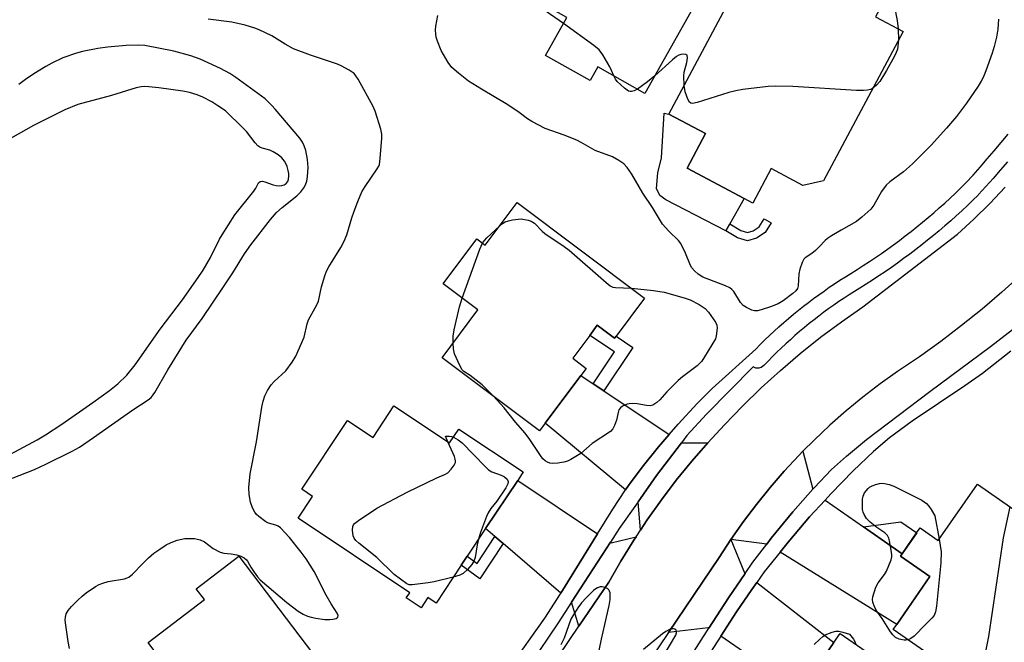
# Model space of a CAD drawing. Units: inches. Extents: x 1303761 to 1309762, y 509449 to 513450.
# Drawn here: x 1304408 to 1304694, y 512032 to 512213 of the extents above; entities that cross this region are included whole.
import ezdxf

# ---------------------------------------------------------------- set-up
doc = ezdxf.new("R2010")
doc.units = ezdxf.units.IN
doc.header["$MEASUREMENT"] = 0
for name, color, linetype in [('BLDG-Footprint', 5, 'Continuous'), ('CULTRL-Pad', 6, 'Continuous'), ('TRANS-Driveway', 251, 'Continuous'), ('TRANS-Non Street Sidewalk', 7, 'Continuous'), ('TRANS-Road', 130, 'Continuous'), ('TRANS-Street Sidewalk', 7, 'Continuous'), ('Undefined', 1, 'Continuous')]:
    doc.layers.add(name, color=color, linetype=linetype)

msp = doc.modelspace()

# ---------------------------------------------------------------- linework, layer by layer
at = {"layer": 'BLDG-Footprint'}
for points, elevation in [([(1304594.82, 512234.6), (1304596.2, 512233.83), (1304599.26, 512239.3), (1304600.71, 512238.48), (1304612.29, 512231.99), (1304589.84, 512191.95), (1304576.09, 512199.67), (1304573.87, 512195.71), (1304560.89, 512203), (1304567.09, 512214.06), (1304550.98, 512223.1), (1304568.7, 512254.69), (1304569.88, 512254.03), (1304585.17, 512245.45), (1304588.16, 512243.77), (1304585.84, 512239.64)], 305), ([(1304621.49, 512228.97), (1304637.28, 512220.56), (1304640.13, 512225.89), (1304643.52, 512224.09), (1304646.73, 512222.38), (1304658.1, 512216.32), (1304656.98, 512214.23), (1304664.96, 512209.98), (1304641.82, 512166.54), (1304635.8, 512165.16), (1304626.59, 512170.06), (1304621.22, 512159.98), (1304618.68, 512161.33), (1304602.07, 512170.18), (1304607.43, 512180.25), (1304596.82, 512185.9), (1304620.15, 512229.69)], 303.89), ([(1304552.63, 512160.19), (1304589.72, 512132.41), (1304581.41, 512121.32), (1304580.96, 512120.72), (1304575.94, 512124.48), (1304573.74, 512121.54), (1304568.79, 512114.93), (1304572.75, 512111.95), (1304571.19, 512109.87), (1304560.79, 512095.97), (1304559.14, 512093.78), (1304530.78, 512115.02), (1304541.22, 512128.97), (1304531.1, 512136.55), (1304540.89, 512149.62), (1304543.34, 512147.79)], 302.34), ([(1304516.78, 512101.04), (1304532.97, 512090.25), (1304535.67, 512094.29), (1304554.41, 512081.81), (1304552.79, 512079.37), (1304543.45, 512065.36), (1304538.08, 512057.3), (1304536.33, 512054.68), (1304529.01, 512043.69), (1304526.66, 512045.25), (1304524.69, 512042.3), (1304520.35, 512045.19), (1304521.35, 512046.69), (1304488.84, 512068.36), (1304493.06, 512074.67), (1304489.91, 512076.78), (1304503.26, 512096.81), (1304510.67, 512091.87)], 301.45), ([(1304686.61, 512078.26), (1304727.31, 512049.92), (1304726.46, 512048.71), (1304729.55, 512046.56), (1304702.58, 512007.83), (1304662.11, 512036.02), (1304663.11, 512037.46), (1304672.79, 512051.37), (1304664.23, 512057.33), (1304664.7, 512058.01), (1304668.92, 512064.07), (1304669.94, 512065.52), (1304675.19, 512061.86)], 297.83), ([(1304477.03, 511983.07), (1304473.72, 511980.55), (1304473.05, 511981.42), (1304463.91, 511974.46), (1304432.07, 512016.28), (1304448.06, 512028.46), (1304445.24, 512032.17), (1304461.65, 512044.67), (1304459.22, 512047.86), (1304471.64, 512057.31), (1304501.06, 512018.67), (1304483.99, 512005.68), (1304491.57, 511995.72), (1304482.19, 511988.57), (1304482.95, 511987.58), (1304479.85, 511985.22)], 340.41), ([(1304676.35, 512014.29), (1304666.79, 512000.43), (1304677.27, 511993.2), (1304668.24, 511980.11), (1304664.97, 511982.36), (1304655.78, 511969.04), (1304618.66, 511994.62), (1304626.18, 512005.54), (1304626.82, 512006.46), (1304630.4, 512004), (1304631.42, 512005.47), (1304634.48, 512009.93), (1304631.11, 512012.25), (1304635.08, 512018.02), (1304644.85, 512032.19), (1304646.63, 512034.78)], 298.62)]:
    msp.add_lwpolyline(points, close=True, dxfattribs=dict(at, elevation=elevation))
at = {"layer": 'CULTRL-Pad'}
msp.add_lwpolyline([(1304614.53, 512153.96), (1304613.39, 512151.93), (1304595.91, 512160.99), (1304594.16, 512162.22), (1304593.2, 512164.32), (1304593.56, 512168.88), (1304594.62, 512173.25), (1304595.38, 512186.19), (1304596.82, 512185.9), (1304607.43, 512180.25), (1304602.07, 512170.18), (1304618.68, 512161.33)], close=True, dxfattribs=at)
at = {"layer": 'TRANS-Driveway'}
for points in [[(1304574.77, 512107.48), (1304577.89, 512105.4), (1304596.9, 512092.71), (1304593.8, 512089.13), (1304589, 512083.26), (1304585.06, 512077.89), (1304584.2, 512076.6), (1304560.79, 512095.97), (1304571.19, 512109.87)], [(1304608.11, 512090.31), (1304603.45, 512084.92), (1304598.95, 512079.39), (1304594.64, 512073.71), (1304590.52, 512067.9), (1304588.55, 512064.93), (1304587.83, 512073.13), (1304593.23, 512080.82), (1304600.46, 512090.33), (1304600.5, 512090.31)], [(1304638.73, 512076.81), (1304632.91, 512070.2), (1304626.61, 512062.56), (1304625.3, 512060.86), (1304614.85, 512062.21), (1304618.47, 512067.36), (1304622.28, 512072.38), (1304626.24, 512077.27), (1304630.37, 512082.03), (1304634.66, 512086.64), (1304635.83, 512087.82)], [(1304576.06, 512063.86), (1304565.37, 512046.57), (1304548.58, 512060.96), (1304546.18, 512063.03), (1304543.45, 512065.36), (1304552.79, 512079.37)], [(1304653.48, 512065.83), (1304664.7, 512058.01), (1304664.23, 512057.33), (1304672.79, 512051.37), (1304663.11, 512037.46), (1304629.18, 512058.52), (1304631.48, 512061.41), (1304637.69, 512068.74), (1304642.24, 512073.65)], [(1304570.63, 512036.92), (1304568.44, 512043.92), (1304579.79, 512061.38), (1304579.99, 512061.24), (1304587.24, 512062.94), (1304586.58, 512061.96), (1304582.84, 512055.89), (1304579.3, 512049.71)], [(1304618.99, 512052.3), (1304614.14, 512045.23), (1304608.47, 512036.36), (1304608.23, 512036.52), (1304596.67, 512035.16), (1304611.39, 512056.95), (1304614.85, 512062.21), (1304618.82, 512052.43)], [(1304631.9, 512020.21), (1304629.16, 512022.1), (1304611.88, 512034.01), (1304616.46, 512041.14), (1304620.91, 512047.67), (1304622.37, 512049.67), (1304644.85, 512032.19), (1304635.08, 512018.02)]]:
    msp.add_lwpolyline(points, close=True, dxfattribs=at)
at = {"layer": 'TRANS-Non Street Sidewalk'}
for points in [[(1304624.81, 512151.48), (1304622.34, 512149.84), (1304619.64, 512149.02), (1304616.78, 512149.91), (1304613.39, 512151.93), (1304614.53, 512153.96), (1304617.74, 512152.04), (1304619.65, 512151.45), (1304621.34, 512151.96), (1304623.11, 512153.13), (1304624.58, 512155.48), (1304626.55, 512154.25)], [(1304577.89, 512105.4), (1304574.77, 512107.48), (1304580.95, 512116.73), (1304573.74, 512121.54), (1304575.94, 512124.48), (1304580.96, 512120.72), (1304581.41, 512121.32), (1304586.32, 512118.04)], [(1304664.7, 512058.01), (1304653.48, 512065.83), (1304664.3, 512067.29), (1304668.93, 512064.07)], [(1304548.58, 512060.96), (1304541.81, 512050.71), (1304536.33, 512054.68), (1304538.07, 512057.3), (1304541, 512055.18), (1304546.18, 512063.03)]]:
    msp.add_lwpolyline(points, close=True, dxfattribs=at)
at = {"layer": 'TRANS-Road'}
for points in [[(1304555.69, 512014.9), (1304570.63, 512036.92), (1304579.3, 512049.71), (1304582.84, 512055.89), (1304586.58, 512061.96), (1304587.24, 512062.94), (1304588.55, 512064.93), (1304590.52, 512067.9), (1304594.64, 512073.71), (1304598.95, 512079.39), (1304603.45, 512084.92), (1304608.11, 512090.31), (1304612.95, 512095.54), (1304618.2, 512101), (1304623.63, 512106.28), (1304629.24, 512111.38), (1304635.01, 512116.29), (1304640.94, 512121), (1304647.03, 512125.51), (1304653.27, 512129.81), (1304680.83, 512150.95), (1304685.59, 512155.38), (1304690.19, 512159.95), (1304694.64, 512164.67)], [(1304699.41, 512139.24), (1304693.75, 512134.12), (1304687.95, 512129.17), (1304682.01, 512124.39), (1304675.93, 512119.78), (1304669.72, 512115.34), (1304663.39, 512111.09), (1304658.27, 512107.42), (1304653.27, 512103.59), (1304648.41, 512099.59), (1304643.68, 512095.43), (1304639.1, 512091.11), (1304635.83, 512087.82), (1304634.66, 512086.64), (1304630.37, 512082.03), (1304626.24, 512077.27), (1304622.28, 512072.38), (1304618.47, 512067.36), (1304614.85, 512062.21), (1304611.39, 512056.95), (1304596.67, 512035.16), (1304580.53, 512011.28)]]:
    msp.add_lwpolyline(points, dxfattribs=at)
at = {"layer": 'TRANS-Street Sidewalk'}
for points in [[(1304550.52, 512024.89), (1304560.7, 512039.31), (1304565.26, 512046.4), (1304565.37, 512046.57), (1304576.06, 512063.86), (1304580.48, 512071.02), (1304584.2, 512076.6), (1304585.06, 512077.89), (1304589, 512083.26), (1304593.8, 512089.13), (1304596.9, 512092.71), (1304599.53, 512095.73), (1304605.02, 512101.73), (1304609.36, 512106.13), (1304622.07, 512117.57), (1304623.38, 512118.9), (1304624.72, 512120.21), (1304626.06, 512121.5), (1304627.43, 512122.77), (1304628.81, 512124.03), (1304630.21, 512125.26), (1304631.62, 512126.48), (1304633.05, 512127.68), (1304634.5, 512128.86), (1304635.96, 512130.02), (1304637.44, 512131.16), (1304638.93, 512132.28), (1304640.43, 512133.38), (1304641.95, 512134.46), (1304643.49, 512135.53), (1304645.04, 512136.57), (1304646.6, 512137.59), (1304648.17, 512138.59), (1304649.74, 512139.55), (1304651.57, 512140.69), (1304653.37, 512141.84), (1304655.16, 512143.01), (1304656.94, 512144.21), (1304658.7, 512145.42), (1304660.44, 512146.65), (1304662.18, 512147.91), (1304663.9, 512149.18), (1304665.61, 512150.47), (1304667.3, 512151.79), (1304668.97, 512153.12), (1304670.63, 512154.47), (1304672.27, 512155.84), (1304673.9, 512157.23), (1304675.51, 512158.63), (1304677.11, 512160.06), (1304678.69, 512161.5), (1304680.25, 512162.96), (1304681.8, 512164.44), (1304683.28, 512165.89), (1304685.34, 512168.18), (1304687.42, 512170.53), (1304689.49, 512172.9), (1304691.53, 512175.28), (1304693.56, 512177.68), (1304695.57, 512180.1)], [(1304695.34, 512172.04), (1304693.27, 512169.62), (1304691.18, 512167.23), (1304689.07, 512164.85), (1304686.95, 512162.49), (1304686.84, 512162.38), (1304685.28, 512160.85), (1304683.69, 512159.33), (1304682.08, 512157.83), (1304680.46, 512156.35), (1304678.82, 512154.89), (1304677.17, 512153.44), (1304675.49, 512152.01), (1304673.81, 512150.61), (1304672.1, 512149.22), (1304670.38, 512147.85), (1304668.65, 512146.51), (1304666.9, 512145.18), (1304665.13, 512143.87), (1304663.35, 512142.58), (1304661.56, 512141.32), (1304659.75, 512140.07), (1304657.92, 512138.85), (1304656.09, 512137.64), (1304654.24, 512136.46), (1304652.38, 512135.3), (1304650.82, 512134.35), (1304649.31, 512133.38), (1304647.8, 512132.4), (1304646.3, 512131.39), (1304644.82, 512130.37), (1304643.36, 512129.33), (1304641.9, 512128.26), (1304640.47, 512127.18), (1304639.04, 512126.08), (1304637.63, 512124.97), (1304636.24, 512123.83), (1304634.86, 512122.67), (1304633.49, 512121.5), (1304632.15, 512120.3), (1304630.81, 512119.09), (1304629.5, 512117.87), (1304628.2, 512116.62), (1304626.92, 512115.36), (1304625.65, 512114.08), (1304624.39, 512112.77), (1304624.05, 512112.48), (1304623.67, 512112.25), (1304623.25, 512112.1), (1304623.02, 512112.05), (1304622.58, 512112.01), (1304622.13, 512112.05), (1304621.7, 512112.17), (1304621.3, 512112.37), (1304607.72, 512098.66), (1304602.03, 512092.4), (1304600.46, 512090.33), (1304593.23, 512080.82), (1304587.83, 512073.13), (1304582.37, 512065.36), (1304579.79, 512061.38), (1304568.44, 512043.92), (1304564.52, 512037.88), (1304556.35, 512025.7)], [(1304597.49, 512019.17), (1304608.47, 512036.36), (1304614.14, 512045.23), (1304618.99, 512052.3), (1304621.23, 512055.56), (1304625.3, 512060.86), (1304626.61, 512062.56), (1304632.91, 512070.2), (1304638.73, 512076.81), (1304639.1, 512077.23), (1304644.15, 512082.5), (1304648.46, 512086.42), (1304654.31, 512091.22), (1304672.71, 512105.18), (1304690.45, 512118.3), (1304698.95, 512124.91)], [(1304696.31, 512117), (1304688.07, 512110.51), (1304682.94, 512106.9), (1304667.66, 512096.64), (1304661.06, 512091.79), (1304656.35, 512087.73), (1304650.44, 512082.1), (1304643.93, 512075.46), (1304642.24, 512073.65), (1304637.69, 512068.74), (1304631.48, 512061.41), (1304629.18, 512058.52), (1304624.58, 512052.72), (1304622.37, 512049.67), (1304620.91, 512047.67), (1304616.46, 512041.14), (1304611.88, 512034.01), (1304603.81, 512021.46)]]:
    msp.add_lwpolyline(points, dxfattribs=at)
at = {"layer": 'Undefined'}
msp.add_line((1304663.54, 512210.74, 304), (1304663.65, 512207.52, 304), dxfattribs=at)
for points, elevation in [([(1304566.09, 512212.27), (1304556.31, 512219.09), (1304555.15, 512219.73), (1304551.71, 512221.22), (1304551.1, 512221.65), (1304550.49, 512222.26), (1304548.29, 512225.79), (1304544.88, 512230.16), (1304543.53, 512232.25), (1304542.92, 512233.5), (1304541.62, 512237), (1304541.15, 512238.09), (1304537.72, 512244.75), (1304536.91, 512245.94), (1304536.49, 512246.26), (1304535.74, 512246.55), (1304534.64, 512246.75), (1304533.81, 512246.79), (1304533.26, 512246.69), (1304532.71, 512246.5), (1304530.79, 512245.48)], 304), ([(1304662.48, 512217.17), (1304663.25, 512213.16), (1304663.54, 512210.74)], 304), ([(1304422.34, 512030.5), (1304421.96, 512032.47), (1304421.17, 512037.96), (1304421.09, 512038.78), (1304421.12, 512039.58), (1304421.4, 512040.59), (1304421.95, 512041.54), (1304422.91, 512042.64), (1304424.75, 512044.54), (1304426.04, 512045.71), (1304427.21, 512046.62), (1304429.91, 512048.45), (1304430.94, 512049.04), (1304431.98, 512049.44), (1304433.61, 512049.92), (1304438.31, 512050.77), (1304439.15, 512051.02), (1304439.59, 512051.24), (1304440.67, 512052.1), (1304443.65, 512055.2), (1304445.34, 512056.81), (1304446.89, 512058.17), (1304448.28, 512059.19), (1304450.46, 512060.59), (1304451.91, 512061.33), (1304453.7, 512061.95), (1304455.89, 512062.43), (1304457.03, 512062.49), (1304458.72, 512062.43), (1304459.55, 512062.31), (1304460.36, 512062.08), (1304461.62, 512061.49), (1304464.19, 512059.58), (1304466.18, 512058.49), (1304467.23, 512058.17), (1304469.39, 512057.99), (1304471.03, 512057.69), (1304472.16, 512057.33), (1304473.19, 512056.8), (1304473.83, 512056.28), (1304474.18, 512055.86), (1304475.11, 512054.16), (1304476.05, 512052.69), (1304477.07, 512051.28), (1304477.85, 512050.41), (1304485.54, 512043.85), (1304488.84, 512041.35), (1304490.32, 512040.49), (1304491.6, 512039.89), (1304492.66, 512039.53), (1304494.06, 512039.27), (1304496.63, 512038.94), (1304498.09, 512038.89), (1304498.93, 512038.95), (1304499.92, 512039.2), (1304500.41, 512039.56), (1304500.49, 512040.1), (1304500.24, 512040.77), (1304498.5, 512043.47), (1304497.03, 512045.97), (1304493.52, 512052.89), (1304491.18, 512056.58), (1304489.78, 512058.44), (1304486.32, 512062.72), (1304483.73, 512065.52), (1304483.06, 512066.02), (1304482.37, 512066.36), (1304480.22, 512066.96), (1304479.47, 512067.32), (1304477.43, 512068.87), (1304476.8, 512069.45), (1304476.27, 512070.11), (1304475.58, 512071.41), (1304475, 512073.06), (1304474.66, 512075.3), (1304474.52, 512077.27), (1304474.89, 512081.28), (1304476.77, 512090.58), (1304478.29, 512100.71), (1304478.69, 512102.42), (1304479.23, 512103.98), (1304479.95, 512105.49), (1304480.98, 512107.16), (1304481.93, 512108.17), (1304485.25, 512111.25), (1304487.14, 512113.74), (1304488.17, 512115.46), (1304490.62, 512121), (1304491.52, 512124.92), (1304491.89, 512126.04), (1304494.34, 512130.47), (1304494.83, 512131.55), (1304495.72, 512135.68), (1304496.6, 512138.84), (1304497.09, 512140.23), (1304497.8, 512141.53), (1304501.31, 512147.1), (1304502.27, 512148.94), (1304503.04, 512150.85), (1304504.52, 512155.72), (1304505.2, 512157.7), (1304506.24, 512160.48), (1304507.46, 512163.32), (1304508.34, 512164.83), (1304511.91, 512169.98), (1304512.33, 512170.75), (1304512.53, 512171.29), (1304512.77, 512173.03), (1304513.23, 512178.95), (1304513.21, 512180.12), (1304512.91, 512181.52), (1304511.28, 512186.79), (1304510.76, 512188.14), (1304506.33, 512196.04), (1304505.7, 512197.03), (1304505.16, 512197.69), (1304503.75, 512198.69), (1304501.43, 512199.97), (1304500.37, 512200.46), (1304492.47, 512203.04), (1304487.56, 512204.89), (1304485.08, 512206.26), (1304481.2, 512208.72), (1304477.58, 512210.42), (1304476.24, 512210.94), (1304473.5, 512211.76), (1304469.56, 512212.71), (1304462.65, 512213.58)], 300), ([(1304692.79, 512213.53), (1304692.51, 512210.61), (1304692.16, 512208.3), (1304691.47, 512205.57), (1304690.86, 512203.67), (1304689.05, 512198.49), (1304688.26, 512196.59), (1304687.7, 512195.54), (1304686.78, 512194.07), (1304683.41, 512189.11), (1304680.5, 512185.24), (1304677.64, 512181.79), (1304673.13, 512176.92), (1304667.73, 512171.44), (1304665.11, 512169.14), (1304661.13, 512166.24), (1304660.05, 512165.28), (1304658.65, 512163.4), (1304656.41, 512159.41), (1304655.55, 512158.28), (1304652.99, 512155.97), (1304651.43, 512154.71), (1304646.91, 512152.2), (1304644.13, 512150.53), (1304642.92, 512149.71), (1304642.29, 512149.14), (1304640.58, 512147.27), (1304639.5, 512146.27), (1304638.37, 512145.34), (1304636.51, 512144.07), (1304636.12, 512143.7), (1304635.57, 512142.75), (1304634.92, 512140.86), (1304634.67, 512139.44), (1304634.41, 512135.99), (1304634.19, 512135.21), (1304633.71, 512134.51), (1304632.84, 512133.76), (1304630.02, 512131.65), (1304628.56, 512130.69), (1304626.41, 512129.87), (1304623.65, 512128.97), (1304622.55, 512128.7), (1304621.74, 512128.7), (1304620.93, 512128.93), (1304619.36, 512129.64), (1304618.41, 512130.27), (1304617.69, 512131.13), (1304615.68, 512134.29), (1304615.14, 512134.92), (1304614.52, 512135.42), (1304613.27, 512136.01), (1304606.7, 512138.48), (1304605.3, 512139.33), (1304604.26, 512140.32), (1304603.51, 512141.2), (1304603.06, 512141.92), (1304601.68, 512145.43), (1304600.31, 512148.26), (1304599.62, 512149.13), (1304596.79, 512151.86), (1304594.91, 512153.91), (1304592.02, 512158.75), (1304589.23, 512162.92), (1304586.04, 512168.49), (1304584.68, 512170.37), (1304583.69, 512171.41), (1304582.23, 512172.42), (1304580.43, 512173.46), (1304575.33, 512175.36), (1304571.31, 512177.67), (1304570.04, 512178.33), (1304566.36, 512179.84), (1304560.8, 512181.73), (1304556.91, 512183.78), (1304555.66, 512184.54), (1304553.24, 512186.35), (1304549.9, 512188.61), (1304542.24, 512193.14), (1304538.47, 512195.48), (1304535.55, 512197.82), (1304533.62, 512199.53), (1304532.58, 512200.9), (1304530.48, 512204.38), (1304529.4, 512207.17), (1304529.07, 512208.32), (1304528.95, 512209.17), (1304528.9, 512210.31), (1304528.99, 512211.46), (1304529.53, 512214.61)], 302), ([(1304580.77, 512197.04), (1304580.14, 512198.62), (1304579.6, 512199.66), (1304577.53, 512203.21), (1304576.54, 512204.63), (1304574.97, 512205.93), (1304566.09, 512212.27)], 304), ([(1304663.65, 512207.52), (1304663.33, 512204.81), (1304663, 512203.8), (1304662.48, 512202.78), (1304660.18, 512198.62), (1304658.17, 512195.4), (1304657.27, 512194.31), (1304656.17, 512193.49)], 304), ([(1304401.32, 512078.39), (1304412.17, 512082.57), (1304415.42, 512084.05), (1304423.12, 512087.82), (1304425.24, 512089.06), (1304429.34, 512091.81), (1304440.72, 512099.88), (1304445.18, 512102.81), (1304446.06, 512103.5), (1304446.7, 512104.22), (1304447.19, 512104.94), (1304450.95, 512111.51), (1304456.3, 512120.12), (1304460.91, 512126.43), (1304467.19, 512135.7), (1304469.87, 512139.77), (1304473.3, 512145.32), (1304475.08, 512147.93), (1304480.87, 512155.25), (1304482.58, 512157.27), (1304484.2, 512158.8), (1304488.5, 512162.12), (1304489.71, 512163.34), (1304490.58, 512164.48), (1304491.06, 512165.39), (1304491.37, 512166.38), (1304491.6, 512167.81), (1304491.84, 512170.4), (1304491.63, 512172.75), (1304491.12, 512175.36), (1304490.62, 512176.72), (1304490.13, 512177.75), (1304489.33, 512178.9), (1304482.21, 512187.37), (1304481.23, 512188.47), (1304479.28, 512190.39), (1304470.7, 512196.59), (1304469.01, 512197.71), (1304466.23, 512199.19), (1304460.35, 512201.87), (1304457.66, 512202.92), (1304452.66, 512204.25), (1304444.23, 512205.85), (1304442.34, 512206.02), (1304438.81, 512205.85), (1304433.38, 512205.42), (1304430.55, 512205.05), (1304426.07, 512204.17), (1304424.36, 512203.7), (1304420.42, 512202.31), (1304417.22, 512200.77), (1304415.44, 512199.77), (1304411.93, 512197.68), (1304409.48, 512195.97), (1304407.55, 512194.54)], 298), ([(1304601.27, 512194.25), (1304601.19, 512196.96), (1304601.25, 512198.11), (1304602, 512200.9), (1304602.21, 512202.27), (1304602.13, 512202.94), (1304602.04, 512203.1), (1304601.71, 512203.28), (1304601.01, 512203.35), (1304600.23, 512203.26), (1304599.72, 512203.11), (1304598.97, 512202.67), (1304597.82, 512201.71), (1304592.69, 512197.04)], 304), ([(1304587.66, 512193.18), (1304586.7, 512192.69), (1304585.96, 512192.48), (1304585.48, 512192.47), (1304585.02, 512192.64), (1304583.9, 512193.45), (1304581.78, 512195.43), (1304581.24, 512196.08), (1304580.77, 512197.04)], 304), ([(1304592.69, 512197.04), (1304590.57, 512195.33), (1304587.66, 512193.18)], 304), ([(1304403.73, 512086.18), (1304412.96, 512091.12), (1304415.35, 512092.58), (1304420.14, 512095.74), (1304429.09, 512101.98), (1304434, 512105.5), (1304436.41, 512107.44), (1304439.03, 512109.94), (1304441.44, 512112.94), (1304448.74, 512123.32), (1304455.19, 512131.92), (1304459.77, 512138.37), (1304461.23, 512140.55), (1304463.4, 512144.23), (1304465.99, 512149.53), (1304466.72, 512150.8), (1304470.48, 512156.58), (1304476, 512163.47), (1304476.53, 512164.33), (1304477.3, 512165.97), (1304477.83, 512166.33), (1304478.47, 512166.38), (1304479.14, 512166.23), (1304481.64, 512165.35), (1304482.5, 512165.15), (1304483.34, 512165.08), (1304484.12, 512165.17), (1304484.84, 512165.39), (1304485.38, 512165.72), (1304485.83, 512166.29), (1304486.07, 512167.03), (1304486.17, 512167.83), (1304486.14, 512168.67), (1304485.97, 512169.55), (1304485.64, 512170.69), (1304485.32, 512171.52), (1304484.87, 512172.27), (1304484.15, 512173.19), (1304483.09, 512174.12), (1304481.65, 512174.99), (1304480.61, 512175.39), (1304478.44, 512175.97), (1304477.74, 512176.3), (1304477.14, 512176.72), (1304476.34, 512177.58), (1304473.81, 512180.88), (1304472.8, 512181.96), (1304467.71, 512186.89), (1304465.51, 512188.36), (1304463.73, 512189.47), (1304461.1, 512190.82), (1304459.48, 512191.49), (1304457.27, 512192.18), (1304455.28, 512192.55), (1304448.37, 512193.54), (1304445.4, 512193.87), (1304444.24, 512193.93), (1304443.16, 512193.87), (1304441.76, 512193.6), (1304434.56, 512191.32), (1304424.73, 512188.68), (1304420.94, 512187.13), (1304411.87, 512182.65), (1304400.55, 512176.31)], 296), ([(1304656.17, 512193.49), (1304655.44, 512193.1), (1304654.63, 512192.89), (1304653.48, 512192.81), (1304651.42, 512192.8), (1304632.83, 512193.96), (1304627.75, 512194.03), (1304625.66, 512193.98), (1304618.3, 512193.05), (1304616.26, 512192.73), (1304614.24, 512192.17), (1304605.07, 512189.31), (1304603.68, 512189.05), (1304603.2, 512189.14), (1304602.82, 512189.4), (1304602.28, 512190.27), (1304601.5, 512192.37), (1304601.27, 512194.25)], 304), ([(1304547.49, 512153.32), (1304548.4, 512154.13), (1304549.1, 512154.57), (1304550.14, 512154.92), (1304551.29, 512155.17), (1304553.78, 512155.49), (1304555.83, 512155.09), (1304556.74, 512154.79), (1304557.66, 512154.15), (1304559.9, 512151.88), (1304560.73, 512151.18), (1304566.35, 512147.4), (1304567.77, 512146.35), (1304578.54, 512136.9), (1304579.71, 512135.98), (1304580.47, 512135.61), (1304581.29, 512135.45), (1304585.9, 512135.27)], 302), ([(1304542.57, 512148.37), (1304543.1, 512149.16), (1304543.77, 512149.91), (1304547.49, 512153.32)], 302), ([(1304536.66, 512132.38), (1304541.75, 512146.59), (1304542.57, 512148.37)], 302), ([(1304585.9, 512135.27), (1304592.3, 512134.59), (1304595.44, 512134.1), (1304601.22, 512132.52), (1304603.01, 512131.87), (1304605.6, 512130.5), (1304607.31, 512129.37), (1304608.29, 512128.26), (1304609.72, 512126.33), (1304610.37, 512125.35), (1304610.72, 512124.57), (1304610.82, 512123.73), (1304610.78, 512122.87), (1304610.58, 512121.42), (1304610.33, 512120.59), (1304609.34, 512118.79), (1304607.2, 512115.28), (1304606.37, 512114.07), (1304604.99, 512112.7), (1304600.8, 512109.5), (1304599.46, 512108.38), (1304596.19, 512105.12), (1304594.15, 512102.82), (1304593.3, 512102.04), (1304592.1, 512101.26), (1304591.33, 512101.04), (1304590.25, 512101.11), (1304587.54, 512101.66), (1304586.06, 512101.74), (1304585.19, 512101.68), (1304584.63, 512101.56), (1304583.34, 512100.98), (1304582.69, 512100.5), (1304582.27, 512099.86), (1304582.02, 512099.1), (1304581.5, 512096.93), (1304580.97, 512095.35), (1304580.51, 512094.38), (1304579.76, 512093.58), (1304574.49, 512090.1), (1304571.19, 512087.21), (1304568.26, 512085.47), (1304567.25, 512084.97), (1304566.17, 512084.64), (1304564.47, 512084.37), (1304563.03, 512084.32), (1304562.18, 512084.41), (1304561.42, 512084.67), (1304560.75, 512085.09), (1304560.14, 512085.64), (1304559.43, 512086.57), (1304556.35, 512091.22), (1304554.93, 512093.08), (1304552.14, 512096.3), (1304548.85, 512100.51), (1304545.73, 512103.82)], 302), ([(1304533.97, 512119.28), (1304534, 512121.37), (1304534.29, 512123.13), (1304535.82, 512129.83), (1304536.66, 512132.38)], 302), ([(1304545.73, 512103.82), (1304542.44, 512107.13), (1304538.91, 512109.89), (1304537.1, 512111.02), (1304536.61, 512111.55), (1304535.81, 512113.03), (1304534.43, 512116.19), (1304534.08, 512117.6), (1304533.97, 512119.28)], 302), ([(1304532.48, 512090.58), (1304531.78, 512092.2), (1304532.82, 512092.26), (1304533.54, 512092.14), (1304534.11, 512091.95)], 302), ([(1304534.05, 512051.25), (1304528.5, 512049.87), (1304526.76, 512049.52), (1304522.06, 512048.99), (1304521.21, 512049.01), (1304520.48, 512049.26), (1304516.83, 512051.95), (1304511.83, 512056.94), (1304506.57, 512061.13), (1304505.69, 512061.91), (1304505.21, 512062.53), (1304504.89, 512063.23), (1304504.66, 512064.91), (1304504.75, 512065.98), (1304504.98, 512066.44), (1304505.33, 512066.83), (1304506.47, 512067.69), (1304511.82, 512071.26), (1304520.64, 512075.97), (1304529.25, 512080.11), (1304531.82, 512081.17), (1304532.47, 512081.59), (1304533.44, 512082.65), (1304534.3, 512083.82), (1304534.66, 512084.54), (1304534.72, 512085.04), (1304534.63, 512085.56), (1304534.36, 512086.34), (1304532.48, 512090.58)], 302), ([(1304534.11, 512091.95), (1304535.45, 512091.16), (1304536.58, 512090.26), (1304543.19, 512083.49), (1304544.26, 512082.48), (1304545.23, 512081.88), (1304547.97, 512080.88), (1304548.94, 512080.42), (1304549.7, 512079.73), (1304550.02, 512079.07), (1304549.96, 512078.38), (1304549.34, 512077.18), (1304546.73, 512073.3), (1304544.96, 512071.15), (1304544.19, 512069.97), (1304543.72, 512068.9), (1304541.99, 512064.21), (1304541.36, 512062.23)], 302), ([(1304666.43, 512033), (1304665.8, 512032.89), (1304665.28, 512032.9), (1304663.84, 512033.22), (1304662.78, 512033.69), (1304661.97, 512034.41), (1304661.29, 512035.3), (1304658.9, 512039.22), (1304657.33, 512041.34), (1304656.69, 512042.59), (1304656.2, 512043.9), (1304656.06, 512044.7), (1304656.16, 512045.53), (1304657.07, 512048.3), (1304657.71, 512049.58), (1304659.59, 512051.98), (1304660.17, 512052.98), (1304661.54, 512056.25), (1304661.73, 512057.08), (1304661.74, 512057.65), (1304661.64, 512058.53), (1304661.02, 512061.75), (1304660.8, 512062.59), (1304660.46, 512063.36), (1304659.69, 512064.13), (1304657.36, 512065.62), (1304655.36, 512067.26), (1304654.34, 512068.26), (1304653.62, 512069.4), (1304653.33, 512070.15), (1304653.18, 512070.89), (1304653.13, 512072.68), (1304653.18, 512073.88), (1304653.31, 512074.75), (1304653.76, 512075.74), (1304654.78, 512077.02), (1304655.19, 512077.37), (1304655.93, 512077.78), (1304657.01, 512078.2), (1304658.13, 512078.49), (1304658.69, 512078.53), (1304659.53, 512078.47), (1304660.93, 512078.2), (1304662.29, 512077.67), (1304670.46, 512073.6), (1304671.75, 512072.66), (1304672.49, 512071.91), (1304673.18, 512070.86), (1304674.18, 512069.03), (1304675.44, 512062.22)], 302), ([(1304696.08, 512071.66), (1304694.12, 512062.66), (1304689.86, 512033.96), (1304688.72, 512028.59), (1304687.59, 512025.54), (1304687.15, 512024.8), (1304686.57, 512024.23), (1304685.88, 512023.8), (1304685.07, 512023.53), (1304683.36, 512023.19), (1304681, 512022.86)], 300), ([(1304541.36, 512062.23), (1304541, 512060.61), (1304540.37, 512056.89), (1304540, 512055.89), (1304539.43, 512054.91), (1304538.15, 512053.4), (1304536.89, 512052.3), (1304535.92, 512051.8), (1304534.05, 512051.25)], 302), ([(1304675.44, 512062.22), (1304676.03, 512058.59), (1304676, 512055.34), (1304674.73, 512042.75), (1304674.43, 512041.08), (1304674.04, 512040.1), (1304673.38, 512039.24), (1304671.49, 512037.47), (1304668.16, 512034.04), (1304667.25, 512033.35), (1304666.43, 512033)], 302), ([(1304575.46, 512024.71), (1304577.15, 512033.19), (1304578.19, 512037.48), (1304579.38, 512043.01), (1304579.68, 512044.71), (1304579.75, 512045.79), (1304579.67, 512046.62), (1304579.53, 512047.13), (1304579.29, 512047.57), (1304578.9, 512047.91), (1304578.16, 512048.25), (1304577.34, 512048.42), (1304576.8, 512048.4), (1304576.03, 512048.13), (1304575.54, 512047.86), (1304574.86, 512047.31), (1304572.76, 512045.21), (1304571.35, 512043.71), (1304570.31, 512042.27), (1304568.87, 512040), (1304568.3, 512038.96), (1304566.35, 512033.5), (1304565.34, 512031.52)], 300), ([(1304595.14, 512028.14), (1304598.85, 512034.31), (1304599.06, 512034.98), (1304599.06, 512035.41), (1304598.9, 512035.78), (1304598.57, 512036.06), (1304598.14, 512036.2), (1304597.67, 512036.17), (1304596.93, 512035.94), (1304595.95, 512035.44), (1304594.97, 512034.72), (1304589.44, 512030.18)], 300), ([(1304639.1, 512031.61), (1304640.72, 512033.19), (1304641.58, 512033.93), (1304642.27, 512034.39), (1304644.31, 512035.25), (1304645.36, 512035.52), (1304646.24, 512035.51), (1304647.45, 512035.23), (1304649.35, 512034.59), (1304650.58, 512033.17), (1304650.92, 512032.54), (1304651.17, 512031.64)], 302)]:
    msp.add_lwpolyline(points, dxfattribs=dict(at, elevation=elevation))

doc.saveas('drawing.dxf')
